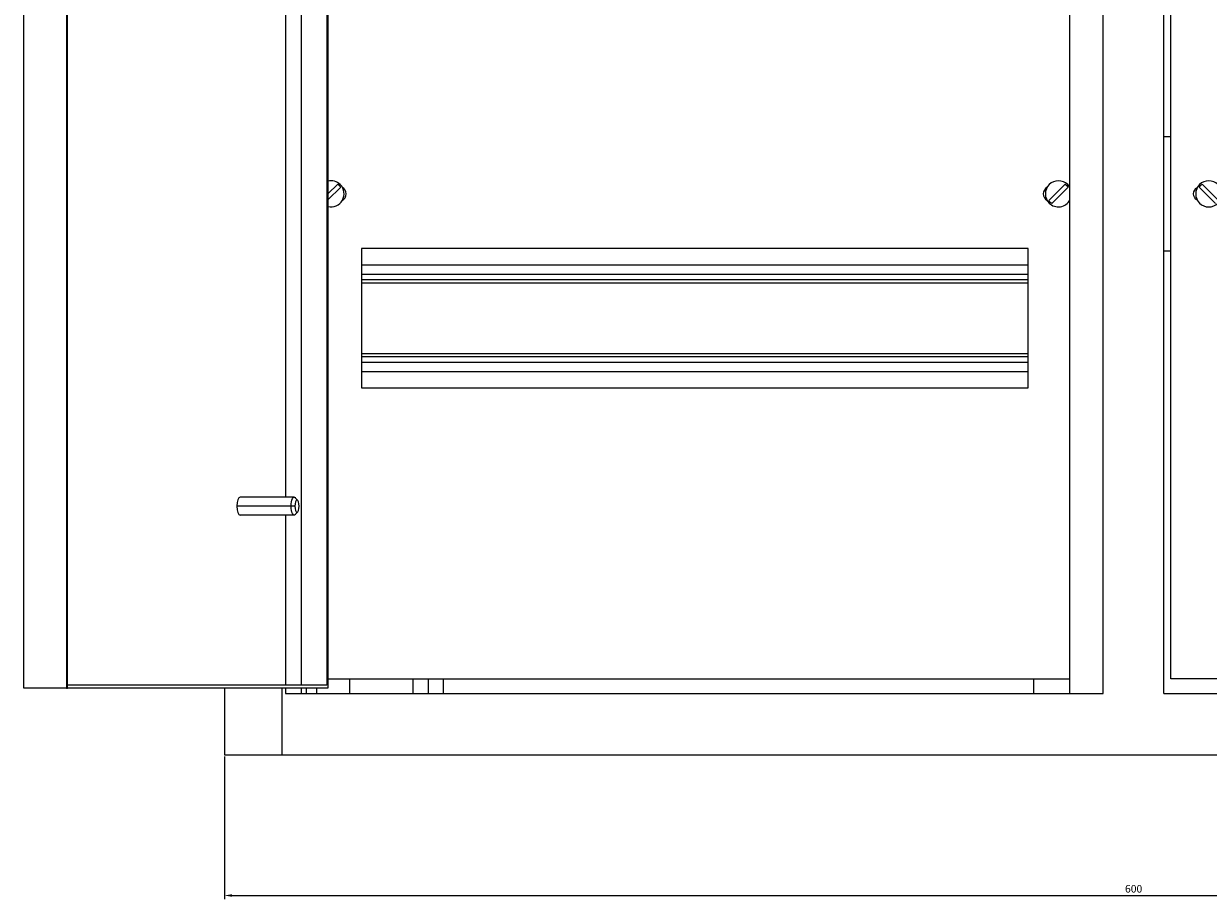
# Model space of a CAD drawing. Units: millimetres. Extents: x -364 to 938, y -832 to 314.
# Drawn here: x -364 to 27, y -310 to -21 of the extents above; entities that cross this region are included whole.
import ezdxf

# ---------------------------------------------------------------- set-up
doc = ezdxf.new("R2010")
doc.units = ezdxf.units.MM
doc.styles.get("Standard").update_dxf_attribs({"font": 'arial.ttf'})
doc.dimstyles.new('ISO-25', dxfattribs={"dimtxt": 2.5, "dimasz": 2.5, "dimexe": 1.25, "dimexo": 0.625, "dimtad": 1, "dimtxsty": 'Standard', "dimcen": 2.5, "dimadec": 0, "dimazin": 0, "dimtfac": 1, "dimtmove": 0, "dimatfit": 3, "dimfxl": 1, "dimarcsym": 0})

# ---------------------------------------------------------------- blocks, each defined once
blk = doc.blocks.new('A$C1A010842')
at = {"color": 0, "linetype": 'Continuous', "lineweight": 0, "extrusion": (0, 1, 2.22045e-16)}
for p, q in [((-977.2, -2480.97), (-977.2, -1981.37)), ((-966.2, -2480.97), (-966.2, -1981.37)), ((-946.2, -2480.97), (-946.2, -1981.37)), ((-1322.4, -2479.17), (-1322.4, -1983.17)), ((-1236, -1984.17), (-1236, -2416.17)), ((-1230.82, -1984.17), (-1230.82, -2478.17)), ((-1222.37, -1984.17), (-1222.37, -2478.17)), ((-1222.03, -1983.17), (-1222.03, -2479.17)), ((-943.9, -2476.17), (-943.9, -1986.17)), ((-1308.3, -2242.67), (-1308.3, -2479.17)), ((-1307.96, -2479.17), (-1307.96, -2242.67)), ((-943.9, -2297.37), (-946.2, -2297.37)), ((-1222.03, -2316.21), (-1218.8, -2312.99)), ((-1218.26, -2313.44), (-1217.95, -2313.13)), ((-984.18, -2318.37), (-978.8, -2312.99)), ((-978.26, -2313.44), (-977.95, -2313.13)), ((-934.13, -2313.44), (-934.44, -2313.13)), ((-933.59, -2312.99), (-928.21, -2318.37)), ((-1217.81, -2313.98), (-1222.03, -2318.19)), ((-977.81, -2313.98), (-983.19, -2319.36)), ((-929.2, -2319.36), (-934.58, -2313.98)), ((-983.73, -2318.91), (-984.04, -2319.22)), ((-1211, -2334.17), (-1211, -2380.17)), ((-991, -2334.17), (-1211, -2334.17)), ((-991, -2380.17), (-991, -2334.17)), ((-946.2, -2334.97), (-943.9, -2334.97)), ((-1211, -2339.62), (-991, -2339.62)), ((-1211, -2342.67), (-991, -2342.67)), ((-1211, -2344.47), (-991, -2344.47)), ((-1211, -2345.47), (-991, -2345.47)), ((-1211, -2368.87), (-991, -2368.87)), ((-1211, -2369.87), (-991, -2369.87)), ((-1211, -2371.67), (-991, -2371.67)), ((-1211, -2374.72), (-991, -2374.72)), ((-1211, -2380.17), (-991, -2380.17)), ((-1234.18, -2419.17), (-1252.03, -2419.17)), ((-1233.15, -2416.17), (-1251, -2416.17)), ((-1232.89, -2419.17), (-1234.18, -2419.17)), ((-1231.96, -2417.31), (-1232.78, -2416.38)), ((-1233.15, -2422.17), (-1251, -2422.17)), ((-1236, -2422.17), (-1236, -2478.17)), ((-1231.96, -2421.03), (-1232.78, -2421.97)), ((-1222.03, -2476.17), (-977.2, -2476.17)), ((-1214.8, -2480.97), (-1214.8, -2476.17)), ((-1194.05, -2476.17), (-1194.05, -2480.97)), ((-1189, -2476.17), (-1189, -2480.97)), ((-1183.95, -2476.17), (-1183.95, -2480.97)), ((-989.2, -2476.17), (-989.2, -2480.97)), ((-690.36, -2476.17), (-943.9, -2476.17)), ((-1308.3, -2479.17), (-1322.4, -2479.17)), ((-1308.3, -2479.17), (-1307.96, -2479.17)), ((-1222.37, -2478.17), (-1307.96, -2478.17)), ((-1222.03, -2479.17), (-1307.96, -2479.17)), ((-1256.2, -2479.17), (-1256.2, -2501.17)), ((-1237.21, -2479.17), (-1237.21, -2501.17)), ((-1236, -2479.17), (-1236, -2480.97)), ((-1236, -2480.97), (-966.2, -2480.97)), ((-1230.7, -2480.97), (-1230.7, -2479.17)), ((-1229.05, -2480.97), (-1229.05, -2479.17)), ((-1225.7, -2480.97), (-1225.7, -2479.17)), ((-946.2, -2480.97), (-676.4, -2480.97)), ((-1256.2, -2501.17), (-1237.21, -2501.17)), ((-1237.21, -2501.17), (-675.18, -2501.17))]:
    blk.add_line(p, q, dxfattribs=at)
at = {"color": 0, "linetype": 'Continuous', "lineweight": 0}
for centre, radius, start, end in [((-1221, -2316.17), 4.31, 45, 103.8384), ((-1221, -2316.17), 4.31, 256.1616, 45), ((-981, -2316.17), 4.31, 45, 225), ((-981, -2316.17), 4.31, 28.0801, 45), ((-931.4, -2316.17), 4.31, 135, 315), ((-931.4, -2316.17), 4.31, 315, 135), ((-1218.5, -2316.17), 2.5, 0, 61.053), ((-1218.5, -2316.17), 2.5, 298.947, 0), ((-983.5, -2316.17), 2.5, 118.947, 241.053), ((-978.5, -2316.17), 2.5, 58.6677, 61.053), ((-981, -2316.17), 4.31, 225, 331.9199), ((-978.5, -2316.17), 2.5, 298.947, 301.3323)]:
    blk.add_arc(centre, radius, start, end, dxfattribs=at)
at = {"color": 0, "linetype": 'Continuous', "lineweight": 0, "extrusion": (0, 2.22045e-16, -1)}
for centre, radius, start, end in [((1221, -2316.17), 3.87, 124.5696, 135), ((1221, -2316.17), 3.87, 135, 145.4304), ((981, -2316.17), 3.87, 124.5696, 135), ((981, -2316.17), 3.87, 135, 145.4304), ((931.4, -2316.17), 3.87, 34.5696, 45), ((931.4, -2316.17), 3.87, 45, 55.4304), ((933.9, -2316.17), 2.5, 0, 61.053), ((933.9, -2316.17), 2.5, 298.947, 0), ((981, -2316.17), 3.87, 315, 325.4304), ((981, -2316.17), 3.87, 304.5696, 315)]:
    blk.add_arc(centre, radius, start, end, dxfattribs=at)
at = {"color": 0, "linetype": 'Continuous', "lineweight": 0}
for centre, major_axis, start_param, end_param in [((-1251, -2419.17), (0, 3), 0, 1.570796), ((-1251, -2419.17), (0, -3), -1.570796, 0), ((-1232.21, -2419.17), (0, 2), -1.570796, 1.570796), ((-1232.21, -2419.17), (0, -2), -1.570796, 1.570796)]:
    blk.add_ellipse(centre, major_axis=major_axis, ratio=0.34202, start_param=start_param, end_param=end_param, dxfattribs=at)
at = {"color": 0, "linetype": 'Continuous', "lineweight": 0, "extrusion": (0, 2.22045e-16, -1)}
for major_axis, start_param, end_param in [((0, 3), -1.570796, 0.372527), ((0, -3), -0.372527, 1.570796)]:
    blk.add_ellipse((-1233.15, -2419.17), major_axis=major_axis, ratio=0.34202, start_param=start_param, end_param=end_param, dxfattribs=at)
blk = doc.blocks.new('*D7')
at = {"color": 0, "lineweight": -2, "transparency": 16777216}
for p, q in [((-297.87, -263.16), (-297.87, -310.21)), ((302.13, -263.16), (302.13, -310.21)), ((-295.37, -308.96), (299.63, -308.96))]:
    blk.add_line(p, q, dxfattribs=at)
at = {"color": 0, "transparency": 16777216}
for points in [[(-295.37, -308.54), (-295.37, -309.37), (-297.87, -308.96)], [(299.63, -308.54), (299.63, -309.37), (302.13, -308.96)]]:
    blk.add_solid(points, dxfattribs=at)
at = {"layer": 'Defpoints', "color": 0, "transparency": 16777216}
for p in [(-297.87, -262.53), (302.13, -262.53), (302.13, -308.96)]:
    blk.add_point(p, dxfattribs=at)
at = {"color": 0, "transparency": 16777216, "insert": (2.13, -307.06), "char_height": 2.5, "attachment_point": 5}
blk.add_mtext('600', dxfattribs=at)

msp = doc.modelspace()

# ---------------------------------------------------------------- block references
msp.add_blockref('A$C1A010842', (958.326, 2238.641))

# ---------------------------------------------------------------- dimensions: what is measured, and where the dimension line sits
at = {"color": 8}
dim = msp.add_linear_dim(base=(302.131, -308.957), p1=(-297.869, -262.531), p2=(302.131, -262.531), dimstyle='ISO-25', dxfattribs=at)
dim.commit()
dim.dimension.update_dxf_attribs({"geometry": '*D7', "text_midpoint": (2.131, -307.055)})

doc.saveas('drawing.dxf')
